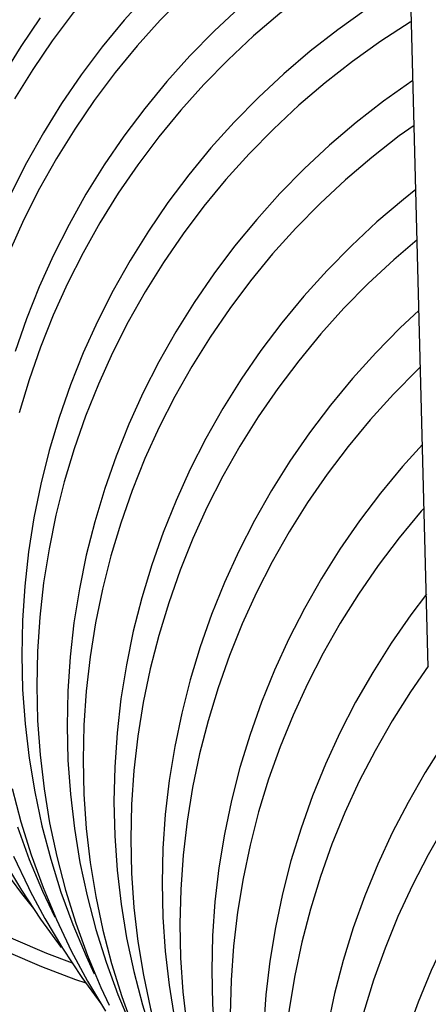
# Model space of a CAD drawing. Units: millimetres. Extents: x 5 to 1074, y -1192 to 1167.
# Drawn here: x 78 to 82, y -572 to -563 of the extents above; entities that cross this region are included whole.
import ezdxf

# ---------------------------------------------------------------- set-up
doc = ezdxf.new("R2010")
doc.units = ezdxf.units.MM
doc.header["$LTSCALE"] = 38.72
for name, color, linetype in [('1196621_A', 7, 'CONTINUOUS'), ('BREP_100', 7, 'CONTINUOUS'), ('BREP_101', 7, 'CONTINUOUS'), ('BREP_102', 7, 'CONTINUOUS'), ('BREP_103', 7, 'CONTINUOUS'), ('BREP_104', 7, 'CONTINUOUS'), ('BREP_62', 7, 'CONTINUOUS'), ('BREP_63', 7, 'CONTINUOUS'), ('BREP_93', 7, 'CONTINUOUS'), ('BREP_94', 7, 'CONTINUOUS'), ('BREP_95', 7, 'CONTINUOUS'), ('BREP_96', 7, 'CONTINUOUS'), ('BREP_97', 7, 'CONTINUOUS'), ('BREP_98', 7, 'CONTINUOUS'), ('BREP_99', 7, 'CONTINUOUS')]:
    doc.layers.add(name, color=color, linetype=linetype)

msp = doc.modelspace()

# ---------------------------------------------------------------- linework, layer by layer
at = {"layer": '1196621_A', "color": 7, "linetype": 'Continuous'}
msp.add_line((82.0637, -568.7971), (81.8146, -559.284), dxfattribs=at)
at = {"layer": 'BREP_100', "color": 7, "linetype": 'Continuous'}
for points in [[(81.979, -565.5617), (81.808, -565.7207), (81.5871, -565.9447), (81.3768, -566.1775), (81.1766, -566.4194), (80.9865, -566.6705)], [(81.9924, -566.0736), (81.9686, -566.0958), (81.7478, -566.3197), (81.5376, -566.5523), (81.3375, -566.7941), (81.1475, -567.045)], [(80.9865, -566.6705), (80.8078, -566.9295), (80.6414, -567.1947), (80.4872, -567.4662), (80.3451, -567.7444), (80.2152, -568.0289), (80.0983, -568.318), (79.9945, -568.612), (79.9037, -568.9107), (79.8266, -569.2121), (79.7633, -569.5164), (79.7136, -569.8234), (79.6781, -570.1317), (79.6566, -570.4414), (79.6493, -570.7524), (79.6562, -571.0625), (79.6774, -571.3715), (79.7129, -571.6796), (79.7626, -571.9852), (79.8266, -572.2885), (79.9049, -572.5893), (79.997, -572.8852), (80.1029, -573.1762), (80.1867, -573.3805)], [(81.1475, -567.045), (80.969, -567.3039), (80.8027, -567.5689), (80.6486, -567.8402), (80.5065, -568.1183), (80.3766, -568.4026), (80.2598, -568.6915), (80.1561, -568.9847), (80.0655, -569.2825), (79.9885, -569.5833), (79.9251, -569.887), (79.8753, -570.1937), (79.8396, -570.5017), (79.8179, -570.8112), (79.8103, -571.1221), (79.817, -571.4321), (79.838, -571.741), (79.8732, -572.0491), (79.9227, -572.3548), (79.9866, -572.6583), (80.0647, -572.9594), (80.1567, -573.2558), (80.2625, -573.5472), (80.3477, -573.755)]]:
    msp.add_lwpolyline(points, dxfattribs=at)
at = {"layer": 'BREP_101', "color": 7, "linetype": 'Continuous'}
for points in [[(82.0108, -566.7768), (81.8307, -566.9758), (81.6303, -567.2175), (81.44, -567.4683)], [(82.0259, -567.3533), (81.999, -567.3831), (81.7987, -567.6246), (81.6085, -567.8752)], [(81.44, -567.4683), (81.2611, -567.7269), (81.0945, -567.9917), (80.9401, -568.2628), (80.7977, -568.5405), (80.6675, -568.8245), (80.5503, -569.1131), (80.4462, -569.4064), (80.3551, -569.7044), (80.2777, -570.0053), (80.2141, -570.3088), (80.1641, -570.6151), (80.1282, -570.9226), (80.1064, -571.2316), (80.0987, -571.5417), (80.1052, -571.8509), (80.126, -572.1591), (80.1611, -572.4663), (80.2104, -572.771), (80.2741, -573.0733), (80.3519, -573.3731), (80.4436, -573.6681), (80.5491, -573.9581), (80.5984, -574.0807)], [(81.6085, -567.8752), (81.4298, -568.1337), (81.2633, -568.3984), (81.1089, -568.6692), (80.9666, -568.9468), (80.8364, -569.2306), (80.7193, -569.5189), (80.6154, -569.8116), (80.5244, -570.1088), (80.4471, -570.4088), (80.3834, -570.7119), (80.3333, -571.0178), (80.2972, -571.325), (80.2752, -571.6338), (80.2672, -571.9438), (80.2735, -572.253), (80.2941, -572.561), (80.329, -572.8682), (80.378, -573.173), (80.4415, -573.4755), (80.5193, -573.7757), (80.6108, -574.0711), (80.7163, -574.3615), (80.767, -574.4877)]]:
    msp.add_lwpolyline(points, dxfattribs=at)
at = {"layer": 'BREP_102', "color": 7, "linetype": 'Continuous'}
msp.add_line((82.0464, -568.1349), (81.9051, -568.3207), dxfattribs=at)
for points in [[(81.9051, -568.3207), (81.726, -568.5789), (81.5591, -568.8433), (81.4045, -569.1138), (81.2618, -569.391), (81.1313, -569.6744), (81.0139, -569.9624), (80.9094, -570.2551), (80.818, -570.5524), (80.7403, -570.8525), (80.6763, -571.1552), (80.626, -571.4608), (80.5897, -571.7675), (80.5675, -572.0755), (80.5594, -572.3848), (80.5655, -572.6931), (80.5859, -573.0002), (80.6206, -573.3065), (80.6695, -573.6102), (80.7327, -573.9115), (80.8102, -574.2103), (80.9015, -574.5042), (81.0065, -574.7932), (81.0227, -574.8341)], [(82.0634, -568.7863), (81.9017, -569.0195), (81.7349, -569.2837), (81.5804, -569.5541), (81.4377, -569.8311), (81.3073, -570.1144), (81.1899, -570.402), (81.0856, -570.694), (80.9944, -570.9905), (80.9167, -571.2899), (80.8527, -571.5921), (80.8022, -571.8972), (80.7657, -572.2037), (80.7434, -572.5115), (80.735, -572.8207), (80.7409, -573.1289), (80.7611, -573.436), (80.7955, -573.7422), (80.8442, -574.046), (80.9073, -574.3475), (80.9846, -574.6467), (81.0758, -574.941), (81.1808, -575.2303), (81.1983, -575.2749)]]:
    msp.add_lwpolyline(points, dxfattribs=at)
at = {"layer": 'BREP_103', "color": 7, "linetype": 'Continuous'}
for points in [[(82.3706, -569.2449), (82.2016, -569.4877), (82.0345, -569.7516), (81.8796, -570.0216), (81.7366, -570.2982), (81.6059, -570.5809), (81.4881, -570.8682), (81.3833, -571.1602), (81.2916, -571.4567), (81.2135, -571.756), (81.1491, -572.0579), (81.0984, -572.3625), (81.0617, -572.6683), (81.0392, -572.9754), (81.0306, -573.2837), (81.0364, -573.591), (81.0564, -573.8972), (81.0906, -574.2024), (81.1391, -574.505), (81.2019, -574.8052), (81.2789, -575.1028), (81.3698, -575.3957), (81.4588, -575.6431)], [(82.5632, -569.7058), (82.384, -569.9634), (82.2169, -570.2271), (82.0621, -570.4969), (81.9192, -570.7734), (81.7884, -571.056), (81.6707, -571.343), (81.5661, -571.6343), (81.4745, -571.93), (81.3965, -572.2285), (81.3321, -572.5299), (81.2812, -572.8342), (81.2444, -573.1397), (81.2216, -573.4466), (81.2129, -573.7548), (81.2184, -574.062), (81.2382, -574.3681), (81.2722, -574.6732), (81.3204, -574.9759), (81.3831, -575.2764), (81.4599, -575.5744), (81.5506, -575.8676), (81.641, -576.119)]]:
    msp.add_lwpolyline(points, dxfattribs=at)
at = {"layer": 'BREP_104', "color": 7, "linetype": 'Continuous'}
msp.add_lwpolyline([(82.8668, -570.1982), (82.6872, -570.4555), (82.5198, -570.7188), (82.3646, -570.9881), (82.2214, -571.2641), (82.0903, -571.5461), (81.9722, -571.8326), (81.8671, -572.1238), (81.7749, -572.4195), (81.6965, -572.7179), (81.6317, -573.0189), (81.5806, -573.3226), (81.5436, -573.6274), (81.5206, -573.9335), (81.5116, -574.2407), (81.5169, -574.5469), (81.5365, -574.8519), (81.5703, -575.156), (81.6184, -575.4574), (81.6807, -575.7565), (81.7573, -576.0529), (81.8477, -576.3445), (81.9059, -576.51)], dxfattribs=at)
at = {"layer": 'BREP_62', "color": 7, "linetype": 'Continuous'}
msp.add_lwpolyline([(74.6137, -567.7293), (74.7542, -568.0229), (74.9083, -568.3109), (75.076, -568.593), (75.256, -568.8671), (75.4483, -569.1328), (75.6528, -569.3904), (75.8687, -569.6385), (76.0962, -569.8773), (76.3349, -570.1066), (76.5831, -570.3245), (76.8405, -570.5307), (77.1073, -570.7257), (77.3822, -570.9082), (77.6653, -571.0783), (77.9564, -571.2361), (78.2531, -571.3802), (78.5553, -571.5104), (78.8631, -571.627), (78.9558, -571.6575)], dxfattribs=at)
at = {"layer": 'BREP_63', "color": 7, "linetype": 'Continuous'}
msp.add_line((78.5989, -571.3897), (78.834, -571.4782), dxfattribs=at)
msp.add_lwpolyline([(74.658, -567.6138), (74.7987, -567.9077), (74.9532, -568.1959), (75.1211, -568.4782), (75.3014, -568.7524), (75.4938, -569.0181), (75.6985, -569.2756), (75.9144, -569.5236), (76.1418, -569.7621), (76.3805, -569.991), (76.6286, -570.2085), (76.8859, -570.4143), (77.1525, -570.6087), (77.4271, -570.7906), (77.71, -570.9601), (78.0008, -571.1171), (78.2971, -571.2604), (78.5989, -571.3897)], dxfattribs=at)
at = {"layer": 'BREP_93', "color": 7, "linetype": 'Continuous'}
for p, q in [((78.1875, -570.5934), (78.3741, -570.8494)), ((78.3741, -570.8494), (78.483, -570.9849))]:
    msp.add_line(p, q, dxfattribs=at)
at = {"layer": 'BREP_94', "color": 7, "linetype": 'Continuous'}
for p, q in [((78.2101, -570.5444), (78.3722, -570.8169)), ((78.3722, -570.8169), (78.5464, -571.081)), ((78.5464, -571.081), (78.7328, -571.3364))]:
    msp.add_line(p, q, dxfattribs=at)
for points in [[(81.8499, -560.6293), (81.8394, -560.6332), (81.5475, -560.7554), (81.262, -560.8904), (80.9825, -561.038), (80.7105, -561.1973), (80.4461, -561.3685), (80.1892, -561.5513), (79.9411, -561.7448), (79.7018, -561.9492), (79.4714, -562.1643), (79.2511, -562.3887), (79.0415, -562.6221), (78.8421, -562.8649), (78.653, -563.117)], [(78.544, -562.9095), (78.3663, -563.1699), (78.2008, -563.4367)], [(78.653, -563.117), (78.4753, -563.3772), (78.31, -563.6439)]]:
    msp.add_lwpolyline(points, dxfattribs=at)
at = {"layer": 'BREP_95', "color": 7, "linetype": 'Continuous'}
for p, q in [((78.4518, -570.826), (78.5845, -571.0733)), ((78.5845, -571.0733), (78.7462, -571.3452)), ((78.7462, -571.3452), (78.9201, -571.6086)), ((78.9201, -571.6086), (79.0927, -571.8449))]:
    msp.add_line(p, q, dxfattribs=at)
for points in [[(81.8606, -561.0416), (81.8143, -561.061), (81.5285, -561.1961), (81.2486, -561.3438), (80.9762, -561.5034), (80.7111, -561.675), (80.4534, -561.8583), (80.2047, -562.0523), (79.9651, -562.2568), (79.7345, -562.472), (79.5141, -562.6965), (79.3043, -562.9299), (79.1047, -563.1727), (78.9153, -563.4249)], [(81.868, -561.3236), (81.6429, -561.4302), (81.3635, -561.578), (81.0915, -561.7374), (80.8271, -561.9087), (80.5702, -562.0916), (80.3221, -562.2852), (80.0828, -562.4896), (79.8523, -562.7046), (79.632, -562.929), (79.4223, -563.1623), (79.2229, -563.405), (79.0336, -563.657)], [(78.9153, -563.4249), (78.7374, -563.6851), (78.5719, -563.9517), (78.4186, -564.2247), (78.2775, -564.5047)], [(79.0336, -563.657), (78.8558, -563.9171), (78.6904, -564.1835), (78.5372, -564.4564), (78.3961, -564.7362), (78.2673, -565.0224)], [(78.3013, -570.5108), (78.4361, -570.7951), (78.4518, -570.826)]]:
    msp.add_lwpolyline(points, dxfattribs=at)
at = {"layer": 'BREP_96', "color": 7, "linetype": 'Continuous'}
for p, q in [((78.803, -571.3221), (78.8252, -571.3668)), ((78.8252, -571.3668), (78.9733, -571.6443)), ((78.9733, -571.6443), (79.1346, -571.9154))]:
    msp.add_line(p, q, dxfattribs=at)
for points in [[(81.8798, -561.7718), (81.6353, -561.9011), (81.3629, -562.0608), (81.0978, -562.2325), (80.8401, -562.4159), (80.5914, -562.6099), (80.3517, -562.8144), (80.1211, -563.0295), (79.9006, -563.254), (79.6907, -563.4873), (79.491, -563.73), (79.3015, -563.982)], [(81.8882, -562.0928), (81.7592, -562.1611), (81.4873, -562.3207), (81.2229, -562.4921), (80.966, -562.675), (80.7179, -562.8687), (80.4786, -563.0731), (80.248, -563.2881), (80.0276, -563.5124), (79.8179, -563.7457), (79.6183, -563.9882), (79.4289, -564.2401)], [(79.3015, -563.982), (79.1235, -564.2421), (78.9578, -564.5085), (78.8044, -564.7813), (78.6631, -565.061), (78.5341, -565.347), (78.4181, -565.6379), (78.3153, -565.9338)], [(79.4289, -564.2401), (79.2511, -564.4999), (79.0855, -564.7662), (78.9322, -565.0388), (78.7909, -565.3184), (78.6619, -565.6043), (78.546, -565.8949), (78.4433, -566.19), (78.3537, -566.4898)], [(78.2891, -569.8946), (78.3687, -570.1989), (78.4622, -570.4985), (78.5695, -570.7932), (78.6907, -571.0831), (78.803, -571.3221)], [(78.3361, -570.2445), (78.4435, -570.5388), (78.5647, -570.8283), (78.6755, -571.0641)]]:
    msp.add_lwpolyline(points, dxfattribs=at)
at = {"layer": 'BREP_97', "color": 7, "linetype": 'Continuous'}
for points in [[(81.901, -562.5819), (81.7642, -562.6622), (81.4991, -562.834), (81.2414, -563.0174), (80.9926, -563.2115), (80.7529, -563.416), (80.5222, -563.6311), (80.3016, -563.8554), (80.0916, -564.0887), (79.8918, -564.3312), (79.7022, -564.583)], [(81.9104, -562.9417), (81.8975, -562.9493), (81.6331, -563.1207), (81.3762, -563.3038), (81.128, -563.4974), (80.8886, -563.7018), (80.658, -563.9168), (80.4376, -564.1411), (80.2277, -564.3742), (80.028, -564.6166), (79.8385, -564.8683)], [(79.7022, -564.583), (79.5241, -564.8429), (79.3582, -565.1091), (79.2047, -565.3816), (79.0632, -565.661), (78.9339, -565.9467), (78.8178, -566.2372), (78.7147, -566.5327), (78.6248, -566.8329), (78.5485, -567.136), (78.4861, -567.442), (78.4374, -567.7509), (78.4027, -568.0611), (78.3823, -568.3729), (78.3759, -568.6859), (78.3838, -568.9982), (78.4061, -569.3094), (78.4427, -569.6198), (78.4935, -569.9278), (78.5586, -570.2335), (78.6381, -570.5367), (78.7313, -570.8352), (78.8383, -571.1288), (78.9592, -571.4176), (79.0321, -571.5753)], [(79.8385, -564.8683), (79.6605, -565.1279), (79.4948, -565.3939), (79.3413, -565.6663), (79.1998, -565.9455), (79.0706, -566.2311), (78.9545, -566.5213), (78.8516, -566.8161), (78.7618, -567.1154), (78.6856, -567.4178), (78.6231, -567.7233), (78.5743, -568.0318), (78.5395, -568.3418), (78.5188, -568.6533), (78.5122, -568.9663), (78.5199, -569.2784), (78.542, -569.5896), (78.5783, -569.9), (78.6289, -570.208), (78.6939, -570.5139), (78.7732, -570.8175), (78.8663, -571.1164), (78.9733, -571.4103), (79.0941, -571.6995), (79.1684, -571.8606)]]:
    msp.add_lwpolyline(points, dxfattribs=at)
at = {"layer": 'BREP_98', "color": 7, "linetype": 'Continuous'}
for points in [[(81.9244, -563.4752), (81.9145, -563.4816), (81.6568, -563.6651), (81.408, -563.8592), (81.1682, -564.0637), (80.9374, -564.2787), (80.7167, -564.5029), (80.5067, -564.7361), (80.3067, -564.9784), (80.117, -565.23)], [(81.9351, -563.8838), (81.8002, -563.9799), (81.552, -564.1736), (81.3125, -564.3779), (81.0818, -564.5929), (80.8613, -564.817), (80.6513, -565.05), (80.4515, -565.2922), (80.2619, -565.5437)], [(80.117, -565.23), (79.9387, -565.4896), (79.7727, -565.7555), (79.6189, -566.0277), (79.4772, -566.3068), (79.3478, -566.5922), (79.2314, -566.8823), (79.1281, -567.1773), (79.0379, -567.477), (78.9614, -567.7797), (78.8987, -568.0851), (78.8496, -568.3935), (78.8147, -568.7031), (78.794, -569.0142), (78.7873, -569.3266), (78.7949, -569.6382), (78.8168, -569.9488), (78.853, -570.2585), (78.9035, -570.5657), (78.9683, -570.8707), (79.0473, -571.1731), (79.1402, -571.4709), (79.2469, -571.7636), (79.3673, -572.0516)], [(80.2619, -565.5437), (80.0837, -565.8032), (79.9178, -566.0689), (79.7641, -566.3409), (79.6224, -566.6198), (79.4931, -566.905), (79.3767, -567.1948), (79.2736, -567.4891), (79.1835, -567.788), (79.1071, -568.0899), (79.0443, -568.3949), (78.9951, -568.7028), (78.9601, -569.0122), (78.9391, -569.3231), (78.9322, -569.6354), (78.9396, -569.9469), (78.9613, -570.2574), (78.9972, -570.5671), (79.0475, -570.8744), (79.1121, -571.1796), (79.191, -571.4824), (79.2838, -571.7806), (79.3904, -572.0737)]]:
    msp.add_lwpolyline(points, dxfattribs=at)
at = {"layer": 'BREP_99', "color": 7, "linetype": 'Continuous'}
for points in [[(81.9503, -564.4667), (81.837, -564.5551), (81.5971, -564.7596), (81.3662, -564.9745), (81.1455, -565.1987), (80.9352, -565.4316), (80.7352, -565.6738), (80.5452, -565.9251)], [(81.9623, -564.9223), (81.7497, -565.1036), (81.5189, -565.3185), (81.2982, -565.5425), (81.0882, -565.7753), (80.8882, -566.0173), (80.6984, -566.2686)], [(80.5452, -565.9251), (80.3668, -566.1845), (80.2006, -566.45), (80.0466, -566.7219), (79.9047, -567.0006), (79.775, -567.2855), (79.6584, -567.5752), (79.5549, -567.8697), (79.4644, -568.1689), (79.3876, -568.471), (79.3246, -568.7759), (79.2753, -569.0836), (79.24, -569.3926), (79.2189, -569.703), (79.2119, -570.0148), (79.2192, -570.3256), (79.2408, -570.6354), (79.2766, -570.9444), (79.3267, -571.2508), (79.3911, -571.555), (79.4698, -571.8566), (79.5623, -572.1535), (79.6686, -572.4454), (79.788, -572.7311)], [(80.6984, -566.2686), (80.5201, -566.5277), (80.354, -566.7931), (80.2001, -567.0648), (80.0582, -567.3434), (79.9286, -567.6281), (79.812, -567.9175), (79.7086, -568.2113), (79.6183, -568.5097), (79.5416, -568.811), (79.4785, -569.1154), (79.429, -569.4227), (79.3936, -569.7314), (79.3723, -570.0417), (79.3651, -570.3533), (79.3721, -570.6641), (79.3935, -570.9739), (79.4291, -571.2828), (79.4789, -571.5893), (79.5432, -571.8937), (79.6218, -572.1957), (79.7141, -572.493), (79.8204, -572.7853), (79.9412, -573.0746)]]:
    msp.add_lwpolyline(points, dxfattribs=at)

doc.saveas('drawing.dxf')
